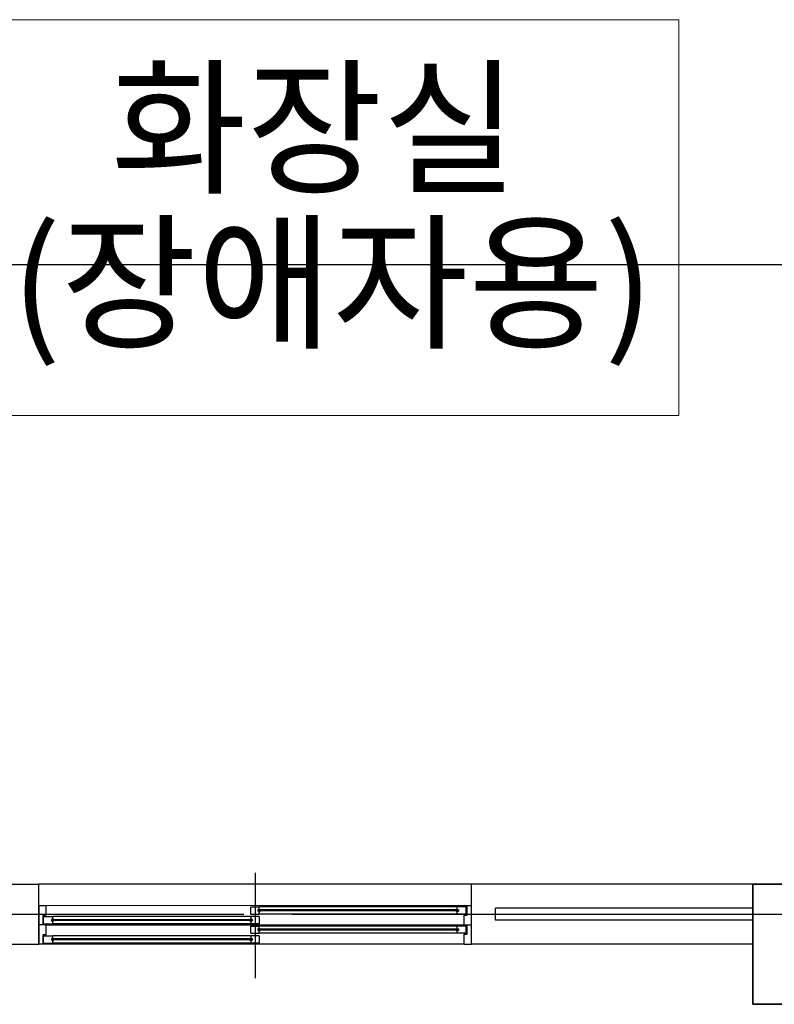
# Model space of a CAD drawing. Units: millimetres. Extents: x 1412311 to 2465615, y -1430805 to 70522.
# Drawn here: x 1930896 to 1934035, y 27552 to 31645 of the extents above; entities that cross this region are included whole.
import ezdxf
from ezdxf.enums import TextEntityAlignment as Align

# ---------------------------------------------------------------- set-up
doc = ezdxf.new("R2010")
doc.units = ezdxf.units.MM
doc.header["$LTSCALE"] = 100
doc.header["$MEASUREMENT"] = 0
doc.linetypes.add('CEN', pattern=[62, 60, -1, 0, -1])
doc.layers.get('0').update_dxf_attribs({"linetype": 'CONTINUOUS', "lineweight": 0})
for name, color, linetype in [('CEN', 1, 'CEN'), ('COL', 2, 'CONTINUOUS'), ('DIM', 7, 'CONTINUOUS'), ('FUR', 4, 'CONTINUOUS'), ('WID', 4, 'CONTINUOUS'), ('벽돌', 6, 'CONTINUOUS')]:
    doc.layers.add(name, color=color, linetype=linetype)
doc.layers.add('TEX', color=3, linetype='CONTINUOUS', lineweight=20)
doc.styles.add('울릉도L', font='txt')

msp = doc.modelspace()

# ---------------------------------------------------------------- linework, layer by layer
msp.add_lwpolyline([(1930729.199487404, 29999.5859245329), (1933637.884423675, 29999.5859245329), (1933637.884423675, 31644.72252345557), (1930729.199487404, 31644.72252345557)], close=True)
at = {"layer": 'CEN'}
for p, q in [((1924169.633576133, 30627.05777490122), (1941641.289716823, 30627.05777490122)), ((1925827.9320699, 27927.05777490122), (1941641.289716823, 27927.05777490122))]:
    msp.add_line(p, q, dxfattribs=at)
at = {"layer": 'COL'}
msp.add_lwpolyline([(1934304.926538946, 28052.05777490122), (1933944.926538946, 28052.05777490122), (1933944.926538946, 27552.05777490122), (1934304.926538946, 27552.05777490122)], close=True, dxfattribs=at)
at = {"layer": 'DIM'}
msp.add_lwpolyline([(1933944.926538946, 28052.05777490122), (1934304.926538946, 28052.05777490122), (1934304.926538946, 27552.05777490122), (1933944.926538946, 27552.05777490122)], close=True, dxfattribs=at)
at = {"layer": 'FUR'}
msp.add_line((1932774.926538946, 28052.05777490122), (1930975.04382227, 28052.05777490122), dxfattribs=at)
at = {"layer": 'WID'}
for p, q in [((1931874.926538946, 28098.26928778301), (1931874.926538946, 27661.26240839501)), ((1930975.04382227, 27962.05777490122), (1930975.04382227, 27802.05777490122)), ((1930975.04382227, 27962.05777490122), (1930975.04382227, 27953.05777490122)), ((1931005.04382227, 27962.05777490122), (1930975.04382227, 27962.05777490122)), ((1932744.926538946, 27962.13732547412), (1931005.04382227, 27962.05777490122)), ((1931005.04382227, 27962.05777490122), (1931005.04382227, 27923.14525026438)), ((1931857.426538946, 27927.18408568919), (1931857.426538946, 27957.18408568919)), ((1931857.426538946, 27957.18408568919), (1931892.426538946, 27957.18408568919)), ((1932715.84855169, 27957.18408568919), (1931892.426538946, 27957.18408568919)), ((1931892.426538946, 27947.18408568919), (1931892.426538946, 27957.18408568919)), ((1932715.84855169, 27947.18408568919), (1932715.84855169, 27957.18408568919)), ((1932753.84855169, 27957.18408568919), (1932715.84855169, 27957.18408568919)), ((1932744.926538946, 27962.13732547412), (1932774.926538946, 27962.13732547412)), ((1932753.84855169, 27927.18408568919), (1932753.84855169, 27957.18408568919)), ((1932757.49090647, 27923.13732547412), (1932757.49090647, 27962.13732547412)), ((1932774.926538946, 27953.13732547412), (1932774.926538946, 27962.13732547412)), ((1931005.04382227, 27921.05777490122), (1930992.479454746, 27921.05777490122)), ((1930992.479454746, 27921.05777490122), (1930992.479454746, 27882.05777490122)), ((1930995.748521133, 27886.82154748257), (1930995.748521133, 27916.82154748257)), ((1930995.748521133, 27916.82154748257), (1931033.748521133, 27916.82154748257)), ((1931005.04382227, 27923.14525026438), (1931005.04382227, 27921.05777490122)), ((1931857.390401957, 27916.82154748257), (1931033.748521133, 27916.82154748257)), ((1931033.748521133, 27906.82154748257), (1931033.748521133, 27916.82154748257)), ((1931892.390401957, 27916.82154748257), (1931857.390401957, 27916.82154748257)), ((1931857.390401957, 27916.82154748257), (1931857.390401957, 27906.82154748257)), ((1931857.426538946, 27927.18408568919), (1931892.426538946, 27927.18408568919)), ((1931892.426538946, 27947.18408568919), (1931886.879842578, 27945.40819152613)), ((1931886.879842578, 27945.40819152613), (1931886.879842578, 27938.95997985225)), ((1931892.426538946, 27937.18408568919), (1931886.879842578, 27938.95997985225)), ((1931888.94534006, 27944.18408568919), (1931888.94534006, 27940.18408568919)), ((1931888.94534006, 27944.18408568919), (1931888.94534006, 27940.18408568919)), ((1932719.329750576, 27944.18408568919), (1931888.94534006, 27944.18408568919)), ((1932719.329750576, 27940.18408568919), (1931888.94534006, 27940.18408568919)), ((1931892.390401957, 27916.82154748257), (1931892.390401957, 27886.82154748257)), ((1931892.426538946, 27927.18408568919), (1931892.426538946, 27937.18408568919)), ((1932715.84855169, 27927.18408568919), (1931892.426538946, 27927.18408568919)), ((1932715.84855169, 27947.18408568919), (1932721.395248058, 27945.40819152613)), ((1932715.84855169, 27937.18408568919), (1932721.395248058, 27938.95997985225)), ((1932715.84855169, 27927.18408568919), (1932715.84855169, 27937.18408568919)), ((1932753.84855169, 27927.18408568919), (1932715.84855169, 27927.18408568919)), ((1932719.329750576, 27944.18408568919), (1932719.329750576, 27940.18408568919)), ((1932721.395248058, 27945.40819152613), (1932721.395248058, 27938.95997985225)), ((1932744.926538946, 27882.13732547412), (1932744.926538946, 27923.13732547412)), ((1932744.926538946, 27923.13732547412), (1932757.49090647, 27923.13732547412)), ((1932744.926538946, 27921.04985011095), (1932744.926538946, 27923.13732547412)), ((1930975.04382227, 27891.05777490122), (1930975.04382227, 27882.05777490122)), ((1930975.04382227, 27882.05777490122), (1930975.04382227, 27873.05777490122)), ((1931005.04382227, 27882.05777490122), (1930975.04382227, 27882.05777490122)), ((1931005.04382227, 27882.05777490122), (1930975.04382227, 27882.05777490122)), ((1930995.748521133, 27886.82154748257), (1931033.748521133, 27886.82154748257)), ((1931005.04382227, 27882.05777490122), (1932744.926538946, 27882.13732547412)), ((1931005.04382227, 27882.05777490122), (1931005.04382227, 27843.14525026438)), ((1931033.748521133, 27906.82154748257), (1931028.201824764, 27905.04565331951)), ((1931028.201824764, 27905.04565331951), (1931028.201824764, 27898.59744164563)), ((1931033.748521133, 27896.82154748257), (1931028.201824764, 27898.59744164563)), ((1931030.267322247, 27903.82154748257), (1931030.267322247, 27899.82154748257)), ((1931860.871600843, 27903.82154748257), (1931030.267322247, 27903.82154748257)), ((1931860.871600843, 27899.82154748257), (1931030.267322247, 27899.82154748257)), ((1931033.748521133, 27886.82154748257), (1931033.748521133, 27896.82154748257)), ((1931857.390401957, 27886.82154748257), (1931033.748521133, 27886.82154748257)), ((1931857.390401957, 27906.82154748257), (1931862.937098325, 27905.04565331951)), ((1931857.390401957, 27896.82154748257), (1931862.937098325, 27898.59744164563)), ((1931857.390401957, 27896.82154748257), (1931857.390401957, 27886.82154748257)), ((1931892.390401957, 27886.82154748257), (1931857.390401957, 27886.82154748257)), ((1931857.426538946, 27847.18408568919), (1931857.426538946, 27877.18408568919)), ((1931857.426538946, 27877.18408568919), (1931892.426538946, 27877.18408568919)), ((1931860.871600843, 27903.82154748257), (1931860.871600843, 27899.82154748257)), ((1931862.937098325, 27905.04565331951), (1931862.937098325, 27898.59744164563)), ((1932715.84855169, 27877.18408568919), (1931892.426538946, 27877.18408568919)), ((1931892.426538946, 27867.18408568919), (1931892.426538946, 27877.18408568919)), ((1932715.84855169, 27867.18408568919), (1932715.84855169, 27877.18408568919)), ((1932753.84855169, 27877.18408568919), (1932715.84855169, 27877.18408568919)), ((1932744.926538946, 27882.13732547412), (1932774.926538946, 27882.13732547412)), ((1932744.926538946, 27882.13732547412), (1932774.926538946, 27882.13732547412)), ((1932753.84855169, 27847.18408568919), (1932753.84855169, 27877.18408568919)), ((1932757.49090647, 27843.13732547412), (1932757.49090647, 27882.13732547412)), ((1932774.926538946, 27882.13732547412), (1932774.926538946, 27891.13732547412)), ((1932774.926538946, 27873.13732547412), (1932774.926538946, 27882.13732547412)), ((1931005.04382227, 27841.05777490122), (1930992.479454746, 27841.05777490122)), ((1930992.479454746, 27841.05777490122), (1930992.479454746, 27802.05777490122)), ((1930995.748521133, 27806.82154748257), (1930995.748521133, 27836.82154748257)), ((1930995.748521133, 27836.82154748257), (1931033.748521133, 27836.82154748257)), ((1931005.04382227, 27843.14525026438), (1931005.04382227, 27841.05777490122)), ((1931857.390401957, 27836.82154748257), (1931033.748521133, 27836.82154748257)), ((1931033.748521133, 27826.82154748257), (1931033.748521133, 27836.82154748257)), ((1931892.390401957, 27836.82154748257), (1931857.390401957, 27836.82154748257)), ((1931857.390401957, 27836.82154748257), (1931857.390401957, 27826.82154748257)), ((1931857.426538946, 27847.18408568919), (1931892.426538946, 27847.18408568919)), ((1931892.426538946, 27867.18408568919), (1931886.879842578, 27865.40819152613)), ((1931886.879842578, 27865.40819152613), (1931886.879842578, 27858.95997985225)), ((1931892.426538946, 27857.18408568919), (1931886.879842578, 27858.95997985225)), ((1931888.94534006, 27864.18408568919), (1931888.94534006, 27860.18408568919)), ((1931888.94534006, 27864.18408568919), (1931888.94534006, 27860.18408568919)), ((1932719.329750576, 27864.18408568919), (1931888.94534006, 27864.18408568919)), ((1932719.329750576, 27860.18408568919), (1931888.94534006, 27860.18408568919)), ((1931892.390401957, 27836.82154748257), (1931892.390401957, 27806.82154748257)), ((1931892.426538946, 27847.18408568919), (1931892.426538946, 27857.18408568919)), ((1932715.84855169, 27847.18408568919), (1931892.426538946, 27847.18408568919)), ((1932715.84855169, 27867.18408568919), (1932721.395248058, 27865.40819152613)), ((1932715.84855169, 27857.18408568919), (1932721.395248058, 27858.95997985225)), ((1932715.84855169, 27847.18408568919), (1932715.84855169, 27857.18408568919)), ((1932753.84855169, 27847.18408568919), (1932715.84855169, 27847.18408568919)), ((1932719.329750576, 27864.18408568919), (1932719.329750576, 27860.18408568919)), ((1932721.395248058, 27865.40819152613), (1932721.395248058, 27858.95997985225)), ((1932744.926538946, 27802.13732547412), (1932744.926538946, 27843.13732547412)), ((1932744.926538946, 27843.13732547412), (1932757.49090647, 27843.13732547412)), ((1932744.926538946, 27841.04985011095), (1932744.926538946, 27843.13732547412)), ((1930975.04382227, 27811.05777490122), (1930975.04382227, 27802.05777490122)), ((1931005.04382227, 27802.05777490122), (1930975.04382227, 27802.05777490122)), ((1930995.748521133, 27806.82154748257), (1931033.748521133, 27806.82154748257)), ((1932744.926538946, 27802.13732547412), (1931005.04382227, 27802.05777490122)), ((1931033.748521133, 27826.82154748257), (1931028.201824764, 27825.04565331951)), ((1931028.201824764, 27825.04565331951), (1931028.201824764, 27818.59744164563)), ((1931033.748521133, 27816.82154748257), (1931028.201824764, 27818.59744164563)), ((1931030.267322247, 27823.82154748257), (1931030.267322247, 27819.82154748257)), ((1931860.871600843, 27823.82154748257), (1931030.267322247, 27823.82154748257)), ((1931860.871600843, 27819.82154748257), (1931030.267322247, 27819.82154748257)), ((1931033.748521133, 27806.82154748257), (1931033.748521133, 27816.82154748257)), ((1931857.390401957, 27806.82154748257), (1931033.748521133, 27806.82154748257)), ((1931857.390401957, 27826.82154748257), (1931862.937098325, 27825.04565331951)), ((1931857.390401957, 27816.82154748257), (1931862.937098325, 27818.59744164563)), ((1931857.390401957, 27816.82154748257), (1931857.390401957, 27806.82154748257)), ((1931892.390401957, 27806.82154748257), (1931857.390401957, 27806.82154748257)), ((1931860.871600843, 27823.82154748257), (1931860.871600843, 27819.82154748257)), ((1931862.937098325, 27825.04565331951), (1931862.937098325, 27818.59744164563)), ((1932744.926538946, 27802.13732547412), (1932774.926538946, 27802.13732547412)), ((1932774.926538946, 27802.13732547412), (1932774.926538946, 27811.13732547412))]:
    msp.add_line(p, q, dxfattribs=at)
for points in [[(1931892.426538946, 27947.9757887618), (1931895.172675061, 27946.59323640418), (1931895.699204107, 27945.60569900583), (1931896.245814885, 27944.18408568919)], [(1931892.426538946, 27936.39238261658), (1931895.172675061, 27937.77493497421), (1931895.699204107, 27938.76247237256), (1931896.245814885, 27940.18408568919)], [(1932715.84855169, 27947.9757887618), (1932713.102415575, 27946.59323640418), (1932712.575886528, 27945.60569900583), (1932712.029275751, 27944.18408568919)], [(1932715.84855169, 27936.39238261658), (1932713.102415575, 27937.77493497421), (1932712.575886528, 27938.76247237256), (1932712.029275751, 27940.18408568919)], [(1931033.748521133, 27907.61325055518), (1931036.494657248, 27906.23069819756), (1931037.021186294, 27905.2431607992), (1931037.567797071, 27903.82154748257)], [(1931033.748521133, 27896.02984440996), (1931036.494657248, 27897.4123967677), (1931037.021186294, 27898.39993416594), (1931037.567797071, 27899.82154748257)], [(1931857.390401957, 27907.61325055518), (1931854.644265842, 27906.23069819756), (1931854.117736796, 27905.2431607992), (1931853.571126019, 27903.82154748257)], [(1931857.390401957, 27896.02984440996), (1931854.644265842, 27897.4123967677), (1931854.117736796, 27898.39993416594), (1931853.571126019, 27899.82154748257)], [(1931892.426538946, 27867.9757887618), (1931895.172675061, 27866.59323640418), (1931895.699204107, 27865.60569900583), (1931896.245814885, 27864.18408568919)], [(1931892.426538946, 27856.39238261658), (1931895.172675061, 27857.77493497421), (1931895.699204107, 27858.76247237256), (1931896.245814885, 27860.18408568919)], [(1932715.84855169, 27867.9757887618), (1932713.102415575, 27866.59323640418), (1932712.575886528, 27865.60569900583), (1932712.029275751, 27864.18408568919)], [(1932715.84855169, 27856.39238261658), (1932713.102415575, 27857.77493497421), (1932712.575886528, 27858.76247237256), (1932712.029275751, 27860.18408568919)], [(1931033.748521133, 27827.61325055518), (1931036.494657248, 27826.23069819756), (1931037.021186294, 27825.2431607992), (1931037.567797071, 27823.82154748257)], [(1931033.748521133, 27816.02984440996), (1931036.494657248, 27817.4123967677), (1931037.021186294, 27818.39993416594), (1931037.567797071, 27819.82154748257)], [(1931857.390401957, 27827.61325055518), (1931854.644265842, 27826.23069819756), (1931854.117736796, 27825.2431607992), (1931853.571126019, 27823.82154748257)], [(1931857.390401957, 27816.02984440996), (1931854.644265842, 27817.4123967677), (1931854.117736796, 27818.39993416594), (1931853.571126019, 27819.82154748257)]]:
    msp.add_lwpolyline(points, dxfattribs=at)
at = {"layer": '벽돌'}
for p, q in [((1929804.926538946, 28052.05777490122), (1930975.04382227, 28052.05777490122)), ((1930975.04382227, 27802.05777490122), (1930975.04382227, 28052.05777490122)), ((1933944.926538946, 28052.05777490122), (1932774.926538946, 28052.05777490122)), ((1932774.926538946, 27802.13732547412), (1932774.926538946, 28052.05777490122)), ((1933944.926538946, 27952.05777490122), (1932875.04382227, 27952.05777490122)), ((1932875.04382227, 27902.05777490122), (1932875.04382227, 27952.05777490122)), ((1933944.926538946, 27902.05777490122), (1932875.04382227, 27902.05777490122)), ((1929804.926538946, 27802.05777490122), (1930975.04382227, 27802.05777490122)), ((1933944.926538946, 27802.05777490122), (1932774.926538946, 27802.13732547412))]:
    msp.add_line(p, q, dxfattribs=at)

# ---------------------------------------------------------------- texts
at = {"layer": 'TEX', "style": '울릉도L'}
for s, p in [('화장실', (1932122.194998037, 31136.67494754301)), ('(장애자용)', (1932197.65633455, 30492.3297685688))]:
    msp.add_text(s, height=450, dxfattribs=at).set_placement(p, align=Align.MIDDLE)

doc.saveas('drawing.dxf')
